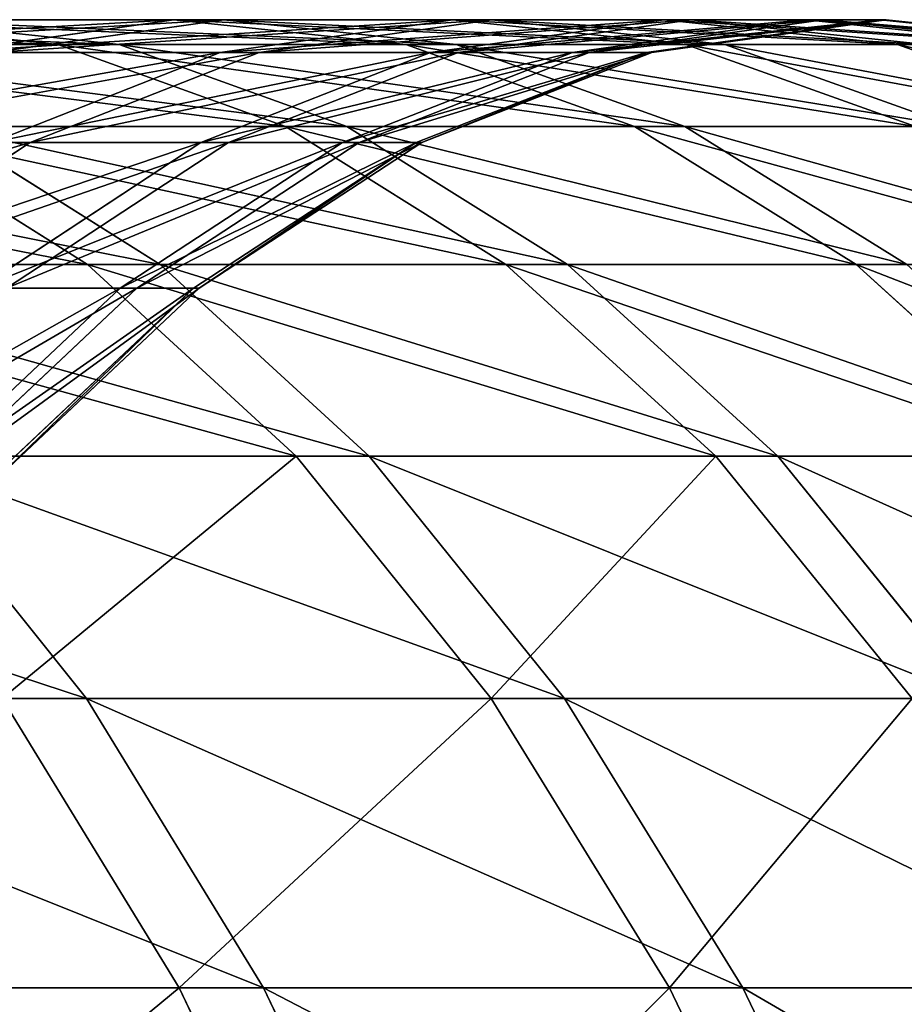
# Model space of a CAD drawing. Extents: x 0.1 to 89.8, y 0 to 13.1.
# Drawn here: x 89 to 89.3, y 11.6 to 11.9 of the extents above; entities that cross this region are included whole.
import ezdxf

# ---------------------------------------------------------------- set-up
doc = ezdxf.new("R2010")
doc.units = 0
doc.header["$MEASUREMENT"] = 0
doc.layers.get('0').update_dxf_attribs({"linetype": 'CONTINUOUS'})

# ---------------------------------------------------------------- blocks, each defined once
blk = doc.blocks.new('DIFFERENCE_1')
for p, q in [((38.30795, 1.99992, 19.61126), (38.21309, 1.99992, 20.2004)), ((38.21309, 1.99992, 20.2004), (38.27623, 1.99314, 20.21159)), ((38.22978, 1.99992, 13.66867), (38.29297, 1.99314, 13.65781)), ((38.22978, 1.99992, 13.66867), (38.32162, 1.99992, 14.2583)), ((38.24457, 1.99093, 19.60207), (38.30795, 1.99992, 19.61126)), ((38.25819, 1.99093, 14.26716), (38.32162, 1.99992, 14.2583)), ((38.38425, 1.99992, 19.01942), (38.30795, 1.99992, 19.61126)), ((38.30795, 1.99992, 19.61126), (38.3714, 1.99314, 19.62045)), ((38.32061, 1.99093, 19.01223), (38.38425, 1.99992, 19.01942)), ((38.32162, 1.99992, 14.2583), (38.38512, 1.99314, 14.24943)), ((38.32162, 1.99992, 14.2583), (38.3949, 1.99992, 14.85052)), ((38.33122, 1.99093, 14.85738), (38.3949, 1.99992, 14.85052)), ((38.37809, 1.99093, 18.42029), (38.44193, 1.99992, 18.42548)), ((38.44193, 1.99992, 18.42548), (38.38425, 1.99992, 19.01942)), ((38.38425, 1.99992, 19.01942), (38.44796, 1.99314, 19.02662)), ((38.38568, 1.99093, 15.44961), (38.44954, 1.99992, 15.44475)), ((38.3949, 1.99992, 14.85052), (38.45865, 1.99314, 14.84365)), ((38.3949, 1.99992, 14.85052), (38.44954, 1.99992, 15.44475)), ((38.41695, 1.99093, 17.82683), (38.48092, 1.99992, 17.83001)), ((38.42151, 1.99093, 16.04325), (38.48549, 1.99992, 16.0404)), ((38.43715, 1.99093, 17.23245), (38.50118, 1.99992, 17.23362)), ((38.43867, 1.99093, 16.63773), (38.50271, 1.99992, 16.63689)), ((38.48092, 1.99992, 17.83001), (38.44193, 1.99992, 18.42548)), ((38.44193, 1.99992, 18.42548), (38.50583, 1.99314, 18.43067)), ((38.44954, 1.99992, 15.44475), (38.51347, 1.99314, 15.43988)), ((38.44954, 1.99992, 15.44475), (38.48549, 1.99992, 16.0404)), ((38.50118, 1.99992, 17.23362), (38.48092, 1.99992, 17.83001)), ((38.48092, 1.99992, 17.83001), (38.54495, 1.99314, 17.8332)), ((38.48549, 1.99992, 16.0404), (38.54954, 1.99314, 16.03754)), ((38.48549, 1.99992, 16.0404), (38.50271, 1.99992, 16.63689)), ((38.50118, 1.99992, 17.23362), (38.56529, 1.99314, 17.23479)), ((38.50271, 1.99992, 16.63689), (38.50118, 1.99992, 17.23362)), ((38.50271, 1.99992, 16.63689), (38.56682, 1.99314, 16.63605)), ((38.27623, 1.99314, 20.21159), (38.16253, 1.99314, 20.79945)), ((38.18227, 1.99314, 13.06938), (38.29297, 1.99314, 13.65781)), ((38.27623, 1.99314, 20.21159), (38.33843, 1.9707, 20.22261)), ((38.3714, 1.99314, 19.62045), (38.27623, 1.99314, 20.21159)), ((38.29297, 1.99314, 13.65781), (38.35523, 1.9707, 13.64711)), ((38.29297, 1.99314, 13.65781), (38.38512, 1.99314, 14.24943)), ((38.44796, 1.99314, 19.02662), (38.3714, 1.99314, 19.62045)), ((38.3714, 1.99314, 19.62045), (38.43393, 1.9707, 19.62951)), ((38.38512, 1.99314, 14.24943), (38.44769, 1.9707, 14.24069)), ((38.38512, 1.99314, 14.24943), (38.45865, 1.99314, 14.84365)), ((38.50583, 1.99314, 18.43067), (38.44796, 1.99314, 19.02662)), ((38.44796, 1.99314, 19.02662), (38.51074, 1.9707, 19.03371)), ((38.45865, 1.99314, 14.84365), (38.52146, 1.9707, 14.83687)), ((38.45865, 1.99314, 14.84365), (38.51347, 1.99314, 15.43988)), ((38.54495, 1.99314, 17.8332), (38.50583, 1.99314, 18.43067)), ((38.50583, 1.99314, 18.43067), (38.5688, 1.9707, 18.43579)), ((38.32061, 1.99093, 19.01223), (38.24457, 1.99093, 19.60207)), ((38.25805, 1.96631, 19.00516), (38.32061, 1.99093, 19.01223)), ((38.25819, 1.99093, 14.26716), (38.33122, 1.99093, 14.85738)), ((38.26862, 1.96631, 14.86413), (38.33122, 1.99093, 14.85738)), ((38.31534, 1.96631, 18.41519), (38.37809, 1.99093, 18.42029)), ((38.37809, 1.99093, 18.42029), (38.32061, 1.99093, 19.01223)), ((38.3229, 1.96631, 15.45439), (38.38568, 1.99093, 15.44961)), ((38.33122, 1.99093, 14.85738), (38.38568, 1.99093, 15.44961)), ((38.35406, 1.96631, 17.82371), (38.41695, 1.99093, 17.82683)), ((38.35861, 1.96631, 16.04606), (38.42151, 1.99093, 16.04325)), ((38.3742, 1.96631, 17.2313), (38.43715, 1.99093, 17.23245)), ((38.37571, 1.96631, 16.63856), (38.43867, 1.99093, 16.63773)), ((38.41695, 1.99093, 17.82683), (38.37809, 1.99093, 18.42029)), ((38.38568, 1.99093, 15.44961), (38.42151, 1.99093, 16.04325)), ((38.43715, 1.99093, 17.23245), (38.41695, 1.99093, 17.82683)), ((38.42151, 1.99093, 16.04325), (38.43867, 1.99093, 16.63773)), ((38.43867, 1.99093, 16.63773), (38.43715, 1.99093, 17.23245)), ((38.33843, 1.9707, 20.22261), (38.22436, 1.9707, 20.81242)), ((38.22436, 1.9707, 20.81242), (38.2843, 1.93295, 20.82499)), ((38.24417, 1.9707, 13.05673), (38.30417, 1.93295, 13.04446)), ((38.24417, 1.9707, 13.05673), (38.35523, 1.9707, 13.64711)), ((38.33843, 1.9707, 20.22261), (38.39874, 1.93295, 20.23329)), ((38.43393, 1.9707, 19.62951), (38.33843, 1.9707, 20.22261)), ((38.35523, 1.9707, 13.64711), (38.41558, 1.93295, 13.63673)), ((38.35523, 1.9707, 13.64711), (38.44769, 1.9707, 14.24069)), ((38.51074, 1.9707, 19.03371), (38.43393, 1.9707, 19.62951)), ((38.43393, 1.9707, 19.62951), (38.49453, 1.93295, 19.6383)), ((38.44769, 1.9707, 14.24069), (38.50834, 1.93295, 14.23221)), ((38.44769, 1.9707, 14.24069), (38.52146, 1.9707, 14.83687)), ((38.19583, 1.96631, 14.27587), (38.26862, 1.96631, 14.86413)), ((38.20808, 1.92645, 14.87066), (38.26862, 1.96631, 14.86413)), ((38.25465, 1.92645, 18.41025), (38.31534, 1.96631, 18.41519)), ((38.31534, 1.96631, 18.41519), (38.25805, 1.96631, 19.00516)), ((38.26218, 1.92645, 15.45901), (38.3229, 1.96631, 15.45439)), ((38.26862, 1.96631, 14.86413), (38.3229, 1.96631, 15.45439)), ((38.29325, 1.92645, 17.82068), (38.35406, 1.96631, 17.82371)), ((38.29778, 1.92645, 16.04877), (38.35861, 1.96631, 16.04606)), ((38.31332, 1.92645, 17.23019), (38.3742, 1.96631, 17.2313)), ((38.31483, 1.92645, 16.63936), (38.37571, 1.96631, 16.63856)), ((38.35406, 1.96631, 17.82371), (38.31534, 1.96631, 18.41519)), ((38.3229, 1.96631, 15.45439), (38.35861, 1.96631, 16.04606)), ((38.3742, 1.96631, 17.2313), (38.35406, 1.96631, 17.82371)), ((38.35861, 1.96631, 16.04606), (38.37571, 1.96631, 16.63856)), ((38.37571, 1.96631, 16.63856), (38.3742, 1.96631, 17.2313)), ((38.2843, 1.93295, 20.82499), (38.15133, 1.93295, 21.41279)), ((38.17421, 1.93295, 12.45598), (38.30417, 1.93295, 13.04446)), ((38.39874, 1.93295, 20.23329), (38.2843, 1.93295, 20.82499)), ((38.2843, 1.93295, 20.82499), (38.34139, 1.88049, 20.83696)), ((38.30417, 1.93295, 13.04446), (38.36132, 1.88049, 13.03278)), ((38.30417, 1.93295, 13.04446), (38.41558, 1.93295, 13.63673)), ((38.49453, 1.93295, 19.6383), (38.39874, 1.93295, 20.23329)), ((38.39874, 1.93295, 20.23329), (38.45618, 1.88049, 20.24347)), ((38.41558, 1.93295, 13.63673), (38.47308, 1.88049, 13.62685)), ((38.41558, 1.93295, 13.63673), (38.50834, 1.93295, 14.23221)), ((38.57159, 1.93295, 19.04059), (38.49453, 1.93295, 19.6383)), ((38.49453, 1.93295, 19.6383), (38.55227, 1.88049, 19.64666)), ((38.23547, 1.87198, 17.81781), (38.29325, 1.92645, 17.82068)), ((38.23998, 1.87198, 16.05135), (38.29778, 1.92645, 16.04877)), ((38.29325, 1.92645, 17.82068), (38.25465, 1.92645, 18.41025)), ((38.25547, 1.87198, 17.22913), (38.31332, 1.92645, 17.23019)), ((38.25698, 1.87198, 16.64012), (38.31483, 1.92645, 16.63936)), ((38.26218, 1.92645, 15.45901), (38.29778, 1.92645, 16.04877)), ((38.31332, 1.92645, 17.23019), (38.29325, 1.92645, 17.82068)), ((38.29778, 1.92645, 16.04877), (38.31483, 1.92645, 16.63936)), ((38.31483, 1.92645, 16.63936), (38.31332, 1.92645, 17.23019)), ((38.34139, 1.88049, 20.83696), (38.20802, 1.88049, 21.42656)), ((38.23097, 1.88049, 12.44251), (38.28401, 1.81414, 12.42992)), ((38.23097, 1.88049, 12.44251), (38.36132, 1.88049, 13.03278)), ((38.45618, 1.88049, 20.24347), (38.34139, 1.88049, 20.83696)), ((38.34139, 1.88049, 20.83696), (38.39475, 1.81414, 20.84815)), ((38.36132, 1.88049, 13.03278), (38.41474, 1.81414, 13.02186)), ((38.36132, 1.88049, 13.03278), (38.47308, 1.88049, 13.62685)), ((38.45618, 1.88049, 20.24347), (38.50986, 1.81414, 20.25298)), ((38.55227, 1.88049, 19.64666), (38.45618, 1.88049, 20.24347)), ((38.47308, 1.88049, 13.62685), (38.52681, 1.81414, 13.61761)), ((38.47308, 1.88049, 13.62685), (38.56612, 1.88049, 14.22414)), ((38.13475, 1.81414, 11.84238), (38.28401, 1.81414, 12.42992)), ((38.261, 1.81414, 21.43942), (38.30942, 1.73495, 21.45118)), ((38.39475, 1.81414, 20.84815), (38.261, 1.81414, 21.43942)), ((38.28401, 1.81414, 12.42992), (38.33249, 1.73495, 12.41841)), ((38.28401, 1.81414, 12.42992), (38.41474, 1.81414, 13.02186)), ((38.50986, 1.81414, 20.25298), (38.39475, 1.81414, 20.84815)), ((38.39475, 1.81414, 20.84815), (38.44352, 1.73495, 20.85838)), ((38.41474, 1.81414, 13.02186), (38.46356, 1.73495, 13.01188)), ((38.41474, 1.81414, 13.02186), (38.52681, 1.81414, 13.61761)), ((38.30942, 1.73495, 21.45118), (38.15678, 1.73495, 22.03946)), ((38.18285, 1.73495, 11.82935), (38.33249, 1.73495, 12.41841)), ((38.30942, 1.73495, 21.45118), (38.35254, 1.64417, 21.46164)), ((38.44352, 1.73495, 20.85838), (38.30942, 1.73495, 21.45118)), ((38.33249, 1.73495, 12.41841), (38.37566, 1.64417, 12.40816)), ((38.33249, 1.73495, 12.41841), (38.46356, 1.73495, 13.01188)), ((38.55893, 1.73495, 20.26167), (38.44352, 1.73495, 20.85838)), ((38.44352, 1.73495, 20.85838), (38.48694, 1.64417, 20.86749)), ((38.46356, 1.73495, 13.01188), (38.50703, 1.64417, 13.00299)), ((38.46356, 1.73495, 13.01188), (38.57592, 1.73495, 13.60917))]:
    blk.add_line(p, q)
mesh = blk.add_polyface()
corners = [(38.09978, 1.99992, 20.78628), (38.27623, 1.99314, 20.21159), (38.21309, 1.99992, 20.2004), (38.16253, 1.99314, 20.79945)]
mesh.append_faces([[corners[k] for k in face] for face in [(0, 1, 2), (1, 0, 3)]], dxfattribs={"vtx0": -1})
mesh = blk.add_polyface()
corners = [(38.11946, 1.99992, 13.08222), (38.29297, 1.99314, 13.65781), (38.18227, 1.99314, 13.06938), (38.22978, 1.99992, 13.66867)]
mesh.append_faces([[corners[k] for k in face] for face in [(0, 1, 2), (1, 0, 3)]], dxfattribs={"vtx0": -1})
mesh = blk.add_polyface()
corners = [(38.15003, 1.99093, 20.18923), (38.30795, 1.99992, 19.61126), (38.24457, 1.99093, 19.60207), (38.21309, 1.99992, 20.2004)]
mesh.append_faces([[corners[k] for k in face] for face in [(0, 1, 2), (1, 0, 3)]], dxfattribs={"vtx0": -1})
mesh = blk.add_polyface()
corners = [(38.16666, 1.99093, 13.67952), (38.32162, 1.99992, 14.2583), (38.22978, 1.99992, 13.66867), (38.25819, 1.99093, 14.26716)]
mesh.append_faces([[corners[k] for k in face] for face in [(0, 1, 2), (1, 0, 3)]], dxfattribs={"vtx0": -1})
mesh = blk.add_polyface()
corners = [(38.21309, 1.99992, 20.2004), (38.3714, 1.99314, 19.62045), (38.30795, 1.99992, 19.61126), (38.27623, 1.99314, 20.21159)]
mesh.append_faces([[corners[k] for k in face] for face in [(0, 1, 2), (1, 0, 3)]], dxfattribs={"vtx0": -1})
mesh = blk.add_polyface()
corners = [(38.22978, 1.99992, 13.66867), (38.38512, 1.99314, 14.24943), (38.29297, 1.99314, 13.65781), (38.32162, 1.99992, 14.2583)]
mesh.append_faces([[corners[k] for k in face] for face in [(0, 1, 2), (1, 0, 3)]], dxfattribs={"vtx0": -1})
mesh = blk.add_polyface()
corners = [(38.24457, 1.99093, 19.60207), (38.38425, 1.99992, 19.01942), (38.32061, 1.99093, 19.01223), (38.30795, 1.99992, 19.61126)]
mesh.append_faces([[corners[k] for k in face] for face in [(0, 1, 2), (1, 0, 3)]], dxfattribs={"vtx0": -1})
mesh = blk.add_polyface()
corners = [(38.25819, 1.99093, 14.26716), (38.3949, 1.99992, 14.85052), (38.32162, 1.99992, 14.2583), (38.33122, 1.99093, 14.85738)]
mesh.append_faces([[corners[k] for k in face] for face in [(0, 1, 2), (1, 0, 3)]], dxfattribs={"vtx0": -1})
mesh = blk.add_polyface()
corners = [(38.30795, 1.99992, 19.61126), (38.44796, 1.99314, 19.02662), (38.38425, 1.99992, 19.01942), (38.3714, 1.99314, 19.62045)]
mesh.append_faces([[corners[k] for k in face] for face in [(0, 1, 2), (1, 0, 3)]], dxfattribs={"vtx0": -1})
mesh = blk.add_polyface()
corners = [(38.32061, 1.99093, 19.01223), (38.44193, 1.99992, 18.42548), (38.37809, 1.99093, 18.42029), (38.38425, 1.99992, 19.01942)]
mesh.append_faces([[corners[k] for k in face] for face in [(0, 1, 2), (1, 0, 3)]], dxfattribs={"vtx0": -1})
mesh = blk.add_polyface()
corners = [(38.32162, 1.99992, 14.2583), (38.45865, 1.99314, 14.84365), (38.38512, 1.99314, 14.24943), (38.3949, 1.99992, 14.85052)]
mesh.append_faces([[corners[k] for k in face] for face in [(0, 1, 2), (1, 0, 3)]], dxfattribs={"vtx0": -1})
mesh = blk.add_polyface()
corners = [(38.33122, 1.99093, 14.85738), (38.44954, 1.99992, 15.44475), (38.3949, 1.99992, 14.85052), (38.38568, 1.99093, 15.44961)]
mesh.append_faces([[corners[k] for k in face] for face in [(0, 1, 2), (1, 0, 3)]], dxfattribs={"vtx0": -1})
mesh = blk.add_polyface()
corners = [(38.37809, 1.99093, 18.42029), (38.48092, 1.99992, 17.83001), (38.41695, 1.99093, 17.82683), (38.44193, 1.99992, 18.42548)]
mesh.append_faces([[corners[k] for k in face] for face in [(0, 1, 2), (1, 0, 3)]], dxfattribs={"vtx0": -1})
mesh = blk.add_polyface()
corners = [(38.38425, 1.99992, 19.01942), (38.50583, 1.99314, 18.43067), (38.44193, 1.99992, 18.42548), (38.44796, 1.99314, 19.02662)]
mesh.append_faces([[corners[k] for k in face] for face in [(0, 1, 2), (1, 0, 3)]], dxfattribs={"vtx0": -1})
mesh = blk.add_polyface()
corners = [(38.38568, 1.99093, 15.44961), (38.48549, 1.99992, 16.0404), (38.44954, 1.99992, 15.44475), (38.42151, 1.99093, 16.04325)]
mesh.append_faces([[corners[k] for k in face] for face in [(0, 1, 2), (1, 0, 3)]], dxfattribs={"vtx0": -1})
mesh = blk.add_polyface()
corners = [(38.3949, 1.99992, 14.85052), (38.51347, 1.99314, 15.43988), (38.45865, 1.99314, 14.84365), (38.44954, 1.99992, 15.44475)]
mesh.append_faces([[corners[k] for k in face] for face in [(0, 1, 2), (1, 0, 3)]], dxfattribs={"vtx0": -1})
mesh = blk.add_polyface()
corners = [(38.41695, 1.99093, 17.82683), (38.50118, 1.99992, 17.23362), (38.43715, 1.99093, 17.23245), (38.48092, 1.99992, 17.83001)]
mesh.append_faces([[corners[k] for k in face] for face in [(0, 1, 2), (1, 0, 3)]], dxfattribs={"vtx0": -1})
mesh = blk.add_polyface()
corners = [(38.42151, 1.99093, 16.04325), (38.50271, 1.99992, 16.63689), (38.48549, 1.99992, 16.0404), (38.43867, 1.99093, 16.63773)]
mesh.append_faces([[corners[k] for k in face] for face in [(0, 1, 2), (1, 0, 3)]], dxfattribs={"vtx0": -1})
mesh = blk.add_polyface()
corners = [(38.43867, 1.99093, 16.63773), (38.50118, 1.99992, 17.23362), (38.50271, 1.99992, 16.63689), (38.43715, 1.99093, 17.23245)]
mesh.append_faces([[corners[k] for k in face] for face in [(0, 1, 2), (1, 0, 3)]], dxfattribs={"vtx0": -1})
mesh = blk.add_polyface()
corners = [(38.44193, 1.99992, 18.42548), (38.54495, 1.99314, 17.8332), (38.48092, 1.99992, 17.83001), (38.50583, 1.99314, 18.43067)]
mesh.append_faces([[corners[k] for k in face] for face in [(0, 1, 2), (1, 0, 3)]], dxfattribs={"vtx0": -1})
mesh = blk.add_polyface()
corners = [(38.44954, 1.99992, 15.44475), (38.54954, 1.99314, 16.03754), (38.51347, 1.99314, 15.43988), (38.48549, 1.99992, 16.0404)]
mesh.append_faces([[corners[k] for k in face] for face in [(0, 1, 2), (1, 0, 3)]], dxfattribs={"vtx0": -1})
mesh = blk.add_polyface()
corners = [(38.48092, 1.99992, 17.83001), (38.56529, 1.99314, 17.23479), (38.50118, 1.99992, 17.23362), (38.54495, 1.99314, 17.8332)]
mesh.append_faces([[corners[k] for k in face] for face in [(0, 1, 2), (1, 0, 3)]], dxfattribs={"vtx0": -1})
mesh = blk.add_polyface()
corners = [(38.48549, 1.99992, 16.0404), (38.56682, 1.99314, 16.63605), (38.54954, 1.99314, 16.03754), (38.50271, 1.99992, 16.63689)]
mesh.append_faces([[corners[k] for k in face] for face in [(0, 1, 2), (1, 0, 3)]], dxfattribs={"vtx0": -1})
mesh = blk.add_polyface()
corners = [(38.50271, 1.99992, 16.63689), (38.56529, 1.99314, 17.23479), (38.56682, 1.99314, 16.63605), (38.50118, 1.99992, 17.23362)]
mesh.append_faces([[corners[k] for k in face] for face in [(0, 1, 2), (1, 0, 3)]], dxfattribs={"vtx0": -1})
mesh = blk.add_polyface()
corners = [(38.16253, 1.99314, 20.79945), (38.33843, 1.9707, 20.22261), (38.27623, 1.99314, 20.21159), (38.22436, 1.9707, 20.81242)]
mesh.append_faces([[corners[k] for k in face] for face in [(0, 1, 2), (1, 0, 3)]], dxfattribs={"vtx0": -1})
mesh = blk.add_polyface()
corners = [(38.18227, 1.99314, 13.06938), (38.35523, 1.9707, 13.64711), (38.24417, 1.9707, 13.05673), (38.29297, 1.99314, 13.65781)]
mesh.append_faces([[corners[k] for k in face] for face in [(0, 1, 2), (1, 0, 3)]], dxfattribs={"vtx0": -1})
mesh = blk.add_polyface()
corners = [(38.27623, 1.99314, 20.21159), (38.43393, 1.9707, 19.62951), (38.3714, 1.99314, 19.62045), (38.33843, 1.9707, 20.22261)]
mesh.append_faces([[corners[k] for k in face] for face in [(0, 1, 2), (1, 0, 3)]], dxfattribs={"vtx0": -1})
mesh = blk.add_polyface()
corners = [(38.29297, 1.99314, 13.65781), (38.44769, 1.9707, 14.24069), (38.35523, 1.9707, 13.64711), (38.38512, 1.99314, 14.24943)]
mesh.append_faces([[corners[k] for k in face] for face in [(0, 1, 2), (1, 0, 3)]], dxfattribs={"vtx0": -1})
mesh = blk.add_polyface()
corners = [(38.3714, 1.99314, 19.62045), (38.51074, 1.9707, 19.03371), (38.44796, 1.99314, 19.02662), (38.43393, 1.9707, 19.62951)]
mesh.append_faces([[corners[k] for k in face] for face in [(0, 1, 2), (1, 0, 3)]], dxfattribs={"vtx0": -1})
mesh = blk.add_polyface()
corners = [(38.38512, 1.99314, 14.24943), (38.52146, 1.9707, 14.83687), (38.44769, 1.9707, 14.24069), (38.45865, 1.99314, 14.84365)]
mesh.append_faces([[corners[k] for k in face] for face in [(0, 1, 2), (1, 0, 3)]], dxfattribs={"vtx0": -1})
mesh = blk.add_polyface()
corners = [(38.44796, 1.99314, 19.02662), (38.5688, 1.9707, 18.43579), (38.50583, 1.99314, 18.43067), (38.51074, 1.9707, 19.03371)]
mesh.append_faces([[corners[k] for k in face] for face in [(0, 1, 2), (1, 0, 3)]], dxfattribs={"vtx0": -1})
mesh = blk.add_polyface()
corners = [(38.45865, 1.99314, 14.84365), (38.57646, 1.9707, 15.43509), (38.52146, 1.9707, 14.83687), (38.51347, 1.99314, 15.43988)]
mesh.append_faces([[corners[k] for k in face] for face in [(0, 1, 2), (1, 0, 3)]], dxfattribs={"vtx0": -1})
mesh = blk.add_polyface()
corners = [(38.50583, 1.99314, 18.43067), (38.60805, 1.9707, 17.83634), (38.54495, 1.99314, 17.8332), (38.5688, 1.9707, 18.43579)]
mesh.append_faces([[corners[k] for k in face] for face in [(0, 1, 2), (1, 0, 3)]], dxfattribs={"vtx0": -1})
mesh = blk.add_polyface()
corners = [(38.18225, 1.96631, 19.59304), (38.32061, 1.99093, 19.01223), (38.25805, 1.96631, 19.00516), (38.24457, 1.99093, 19.60207)]
mesh.append_faces([[corners[k] for k in face] for face in [(0, 1, 2), (1, 0, 3)]], dxfattribs={"vtx0": -1})
mesh = blk.add_polyface()
corners = [(38.19583, 1.96631, 14.27587), (38.33122, 1.99093, 14.85738), (38.25819, 1.99093, 14.26716), (38.26862, 1.96631, 14.86413)]
mesh.append_faces([[corners[k] for k in face] for face in [(0, 1, 2), (1, 0, 3)]], dxfattribs={"vtx0": -1})
mesh = blk.add_polyface()
corners = [(38.25805, 1.96631, 19.00516), (38.37809, 1.99093, 18.42029), (38.31534, 1.96631, 18.41519), (38.32061, 1.99093, 19.01223)]
mesh.append_faces([[corners[k] for k in face] for face in [(0, 1, 2), (1, 0, 3)]], dxfattribs={"vtx0": -1})
mesh = blk.add_polyface()
corners = [(38.26862, 1.96631, 14.86413), (38.38568, 1.99093, 15.44961), (38.33122, 1.99093, 14.85738), (38.3229, 1.96631, 15.45439)]
mesh.append_faces([[corners[k] for k in face] for face in [(0, 1, 2), (1, 0, 3)]], dxfattribs={"vtx0": -1})
mesh = blk.add_polyface()
corners = [(38.31534, 1.96631, 18.41519), (38.41695, 1.99093, 17.82683), (38.35406, 1.96631, 17.82371), (38.37809, 1.99093, 18.42029)]
mesh.append_faces([[corners[k] for k in face] for face in [(0, 1, 2), (1, 0, 3)]], dxfattribs={"vtx0": -1})
mesh = blk.add_polyface()
corners = [(38.3229, 1.96631, 15.45439), (38.42151, 1.99093, 16.04325), (38.38568, 1.99093, 15.44961), (38.35861, 1.96631, 16.04606)]
mesh.append_faces([[corners[k] for k in face] for face in [(0, 1, 2), (1, 0, 3)]], dxfattribs={"vtx0": -1})
mesh = blk.add_polyface()
corners = [(38.35406, 1.96631, 17.82371), (38.43715, 1.99093, 17.23245), (38.3742, 1.96631, 17.2313), (38.41695, 1.99093, 17.82683)]
mesh.append_faces([[corners[k] for k in face] for face in [(0, 1, 2), (1, 0, 3)]], dxfattribs={"vtx0": -1})
mesh = blk.add_polyface()
corners = [(38.35861, 1.96631, 16.04606), (38.43867, 1.99093, 16.63773), (38.42151, 1.99093, 16.04325), (38.37571, 1.96631, 16.63856)]
mesh.append_faces([[corners[k] for k in face] for face in [(0, 1, 2), (1, 0, 3)]], dxfattribs={"vtx0": -1})
mesh = blk.add_polyface()
corners = [(38.37571, 1.96631, 16.63856), (38.43715, 1.99093, 17.23245), (38.43867, 1.99093, 16.63773), (38.3742, 1.96631, 17.2313)]
mesh.append_faces([[corners[k] for k in face] for face in [(0, 1, 2), (1, 0, 3)]], dxfattribs={"vtx0": -1})
mesh = blk.add_polyface()
corners = [(38.09182, 1.9707, 21.39835), (38.2843, 1.93295, 20.82499), (38.22436, 1.9707, 20.81242), (38.15133, 1.93295, 21.41279)]
mesh.append_faces([[corners[k] for k in face] for face in [(0, 1, 2), (1, 0, 3)]], dxfattribs={"vtx0": -1})
mesh = blk.add_polyface()
corners = [(38.11462, 1.9707, 12.47013), (38.30417, 1.93295, 13.04446), (38.17421, 1.93295, 12.45598), (38.24417, 1.9707, 13.05673)]
mesh.append_faces([[corners[k] for k in face] for face in [(0, 1, 2), (1, 0, 3)]], dxfattribs={"vtx0": -1})
mesh = blk.add_polyface()
corners = [(38.22436, 1.9707, 20.81242), (38.39874, 1.93295, 20.23329), (38.33843, 1.9707, 20.22261), (38.2843, 1.93295, 20.82499)]
mesh.append_faces([[corners[k] for k in face] for face in [(0, 1, 2), (1, 0, 3)]], dxfattribs={"vtx0": -1})
mesh = blk.add_polyface()
corners = [(38.24417, 1.9707, 13.05673), (38.41558, 1.93295, 13.63673), (38.30417, 1.93295, 13.04446), (38.35523, 1.9707, 13.64711)]
mesh.append_faces([[corners[k] for k in face] for face in [(0, 1, 2), (1, 0, 3)]], dxfattribs={"vtx0": -1})
mesh = blk.add_polyface()
corners = [(38.33843, 1.9707, 20.22261), (38.49453, 1.93295, 19.6383), (38.43393, 1.9707, 19.62951), (38.39874, 1.93295, 20.23329)]
mesh.append_faces([[corners[k] for k in face] for face in [(0, 1, 2), (1, 0, 3)]], dxfattribs={"vtx0": -1})
mesh = blk.add_polyface()
corners = [(38.35523, 1.9707, 13.64711), (38.50834, 1.93295, 14.23221), (38.41558, 1.93295, 13.63673), (38.44769, 1.9707, 14.24069)]
mesh.append_faces([[corners[k] for k in face] for face in [(0, 1, 2), (1, 0, 3)]], dxfattribs={"vtx0": -1})
mesh = blk.add_polyface()
corners = [(38.43393, 1.9707, 19.62951), (38.57159, 1.93295, 19.04059), (38.51074, 1.9707, 19.03371), (38.49453, 1.93295, 19.6383)]
mesh.append_faces([[corners[k] for k in face] for face in [(0, 1, 2), (1, 0, 3)]], dxfattribs={"vtx0": -1})
mesh = blk.add_polyface()
corners = [(38.44769, 1.9707, 14.24069), (38.58235, 1.93295, 14.83031), (38.50834, 1.93295, 14.23221), (38.52146, 1.9707, 14.83687)]
mesh.append_faces([[corners[k] for k in face] for face in [(0, 1, 2), (1, 0, 3)]], dxfattribs={"vtx0": -1})
mesh = blk.add_polyface()
corners = [(38.13553, 1.92645, 14.2843), (38.26862, 1.96631, 14.86413), (38.19583, 1.96631, 14.27587), (38.20808, 1.92645, 14.87066)]
mesh.append_faces([[corners[k] for k in face] for face in [(0, 1, 2), (1, 0, 3)]], dxfattribs={"vtx0": -1})
mesh = blk.add_polyface()
corners = [(38.19754, 1.92645, 18.99832), (38.31534, 1.96631, 18.41519), (38.25465, 1.92645, 18.41025), (38.25805, 1.96631, 19.00516)]
mesh.append_faces([[corners[k] for k in face] for face in [(0, 1, 2), (1, 0, 3)]], dxfattribs={"vtx0": -1})
mesh = blk.add_polyface()
corners = [(38.20808, 1.92645, 14.87066), (38.3229, 1.96631, 15.45439), (38.26862, 1.96631, 14.86413), (38.26218, 1.92645, 15.45901)]
mesh.append_faces([[corners[k] for k in face] for face in [(0, 1, 2), (1, 0, 3)]], dxfattribs={"vtx0": -1})
mesh = blk.add_polyface()
corners = [(38.25465, 1.92645, 18.41025), (38.35406, 1.96631, 17.82371), (38.29325, 1.92645, 17.82068), (38.31534, 1.96631, 18.41519)]
mesh.append_faces([[corners[k] for k in face] for face in [(0, 1, 2), (1, 0, 3)]], dxfattribs={"vtx0": -1})
mesh = blk.add_polyface()
corners = [(38.26218, 1.92645, 15.45901), (38.35861, 1.96631, 16.04606), (38.3229, 1.96631, 15.45439), (38.29778, 1.92645, 16.04877)]
mesh.append_faces([[corners[k] for k in face] for face in [(0, 1, 2), (1, 0, 3)]], dxfattribs={"vtx0": -1})
mesh = blk.add_polyface()
corners = [(38.29325, 1.92645, 17.82068), (38.3742, 1.96631, 17.2313), (38.31332, 1.92645, 17.23019), (38.35406, 1.96631, 17.82371)]
mesh.append_faces([[corners[k] for k in face] for face in [(0, 1, 2), (1, 0, 3)]], dxfattribs={"vtx0": -1})
mesh = blk.add_polyface()
corners = [(38.29778, 1.92645, 16.04877), (38.37571, 1.96631, 16.63856), (38.35861, 1.96631, 16.04606), (38.31483, 1.92645, 16.63936)]
mesh.append_faces([[corners[k] for k in face] for face in [(0, 1, 2), (1, 0, 3)]], dxfattribs={"vtx0": -1})
mesh = blk.add_polyface()
corners = [(38.31483, 1.92645, 16.63936), (38.3742, 1.96631, 17.2313), (38.37571, 1.96631, 16.63856), (38.31332, 1.92645, 17.23019)]
mesh.append_faces([[corners[k] for k in face] for face in [(0, 1, 2), (1, 0, 3)]], dxfattribs={"vtx0": -1})
mesh = blk.add_polyface()
corners = [(38.15133, 1.93295, 21.41279), (38.34139, 1.88049, 20.83696), (38.2843, 1.93295, 20.82499), (38.20802, 1.88049, 21.42656)]
mesh.append_faces([[corners[k] for k in face] for face in [(0, 1, 2), (1, 0, 3)]], dxfattribs={"vtx0": -1})
mesh = blk.add_polyface()
corners = [(38.17421, 1.93295, 12.45598), (38.36132, 1.88049, 13.03278), (38.23097, 1.88049, 12.44251), (38.30417, 1.93295, 13.04446)]
mesh.append_faces([[corners[k] for k in face] for face in [(0, 1, 2), (1, 0, 3)]], dxfattribs={"vtx0": -1})
mesh = blk.add_polyface()
corners = [(38.2843, 1.93295, 20.82499), (38.45618, 1.88049, 20.24347), (38.39874, 1.93295, 20.23329), (38.34139, 1.88049, 20.83696)]
mesh.append_faces([[corners[k] for k in face] for face in [(0, 1, 2), (1, 0, 3)]], dxfattribs={"vtx0": -1})
mesh = blk.add_polyface()
corners = [(38.30417, 1.93295, 13.04446), (38.47308, 1.88049, 13.62685), (38.36132, 1.88049, 13.03278), (38.41558, 1.93295, 13.63673)]
mesh.append_faces([[corners[k] for k in face] for face in [(0, 1, 2), (1, 0, 3)]], dxfattribs={"vtx0": -1})
mesh = blk.add_polyface()
corners = [(38.39874, 1.93295, 20.23329), (38.55227, 1.88049, 19.64666), (38.49453, 1.93295, 19.6383), (38.45618, 1.88049, 20.24347)]
mesh.append_faces([[corners[k] for k in face] for face in [(0, 1, 2), (1, 0, 3)]], dxfattribs={"vtx0": -1})
mesh = blk.add_polyface()
corners = [(38.41558, 1.93295, 13.63673), (38.56612, 1.88049, 14.22414), (38.47308, 1.88049, 13.62685), (38.50834, 1.93295, 14.23221)]
mesh.append_faces([[corners[k] for k in face] for face in [(0, 1, 2), (1, 0, 3)]], dxfattribs={"vtx0": -1})
mesh = blk.add_polyface()
corners = [(38.49453, 1.93295, 19.6383), (38.62956, 1.88049, 19.04713), (38.57159, 1.93295, 19.04059), (38.55227, 1.88049, 19.64666)]
mesh.append_faces([[corners[k] for k in face] for face in [(0, 1, 2), (1, 0, 3)]], dxfattribs={"vtx0": -1})
mesh = blk.add_polyface()
corners = [(38.19698, 1.87198, 18.40557), (38.29325, 1.92645, 17.82068), (38.23547, 1.87198, 17.81781), (38.25465, 1.92645, 18.41025)]
mesh.append_faces([[corners[k] for k in face] for face in [(0, 1, 2), (1, 0, 3)]], dxfattribs={"vtx0": -1})
mesh = blk.add_polyface()
corners = [(38.2045, 1.87198, 15.4634), (38.29778, 1.92645, 16.04877), (38.26218, 1.92645, 15.45901), (38.23998, 1.87198, 16.05135)]
mesh.append_faces([[corners[k] for k in face] for face in [(0, 1, 2), (1, 0, 3)]], dxfattribs={"vtx0": -1})
mesh = blk.add_polyface()
corners = [(38.23547, 1.87198, 17.81781), (38.31332, 1.92645, 17.23019), (38.25547, 1.87198, 17.22913), (38.29325, 1.92645, 17.82068)]
mesh.append_faces([[corners[k] for k in face] for face in [(0, 1, 2), (1, 0, 3)]], dxfattribs={"vtx0": -1})
mesh = blk.add_polyface()
corners = [(38.23998, 1.87198, 16.05135), (38.31483, 1.92645, 16.63936), (38.29778, 1.92645, 16.04877), (38.25698, 1.87198, 16.64012)]
mesh.append_faces([[corners[k] for k in face] for face in [(0, 1, 2), (1, 0, 3)]], dxfattribs={"vtx0": -1})
mesh = blk.add_polyface()
corners = [(38.25698, 1.87198, 16.64012), (38.31332, 1.92645, 17.23019), (38.31483, 1.92645, 16.63936), (38.25547, 1.87198, 17.22913)]
mesh.append_faces([[corners[k] for k in face] for face in [(0, 1, 2), (1, 0, 3)]], dxfattribs={"vtx0": -1})
mesh = blk.add_polyface()
corners = [(38.08213, 1.88049, 11.85663), (38.28401, 1.81414, 12.42992), (38.13475, 1.81414, 11.84238), (38.23097, 1.88049, 12.44251)]
mesh.append_faces([[corners[k] for k in face] for face in [(0, 1, 2), (1, 0, 3)]], dxfattribs={"vtx0": -1})
mesh = blk.add_polyface()
corners = [(38.34139, 1.88049, 20.83696), (38.261, 1.81414, 21.43942), (38.39475, 1.81414, 20.84815), (38.20802, 1.88049, 21.42656)]
mesh.append_faces([[corners[k] for k in face] for face in [(0, 1, 2), (1, 0, 3)]], dxfattribs={"vtx0": -1})
mesh = blk.add_polyface()
corners = [(38.23097, 1.88049, 12.44251), (38.41474, 1.81414, 13.02186), (38.28401, 1.81414, 12.42992), (38.36132, 1.88049, 13.03278)]
mesh.append_faces([[corners[k] for k in face] for face in [(0, 1, 2), (1, 0, 3)]], dxfattribs={"vtx0": -1})
mesh = blk.add_polyface()
corners = [(38.45618, 1.88049, 20.24347), (38.39475, 1.81414, 20.84815), (38.50986, 1.81414, 20.25298), (38.34139, 1.88049, 20.83696)]
mesh.append_faces([[corners[k] for k in face] for face in [(0, 1, 2), (1, 0, 3)]], dxfattribs={"vtx0": -1})
mesh = blk.add_polyface()
corners = [(38.36132, 1.88049, 13.03278), (38.52681, 1.81414, 13.61761), (38.41474, 1.81414, 13.02186), (38.47308, 1.88049, 13.62685)]
mesh.append_faces([[corners[k] for k in face] for face in [(0, 1, 2), (1, 0, 3)]], dxfattribs={"vtx0": -1})
mesh = blk.add_polyface()
corners = [(38.55227, 1.88049, 19.64666), (38.50986, 1.81414, 20.25298), (38.60622, 1.81414, 19.65448), (38.45618, 1.88049, 20.24347)]
mesh.append_faces([[corners[k] for k in face] for face in [(0, 1, 2), (1, 0, 3)]], dxfattribs={"vtx0": -1})
mesh = blk.add_polyface()
corners = [(38.47308, 1.88049, 13.62685), (38.62011, 1.81414, 14.2166), (38.52681, 1.81414, 13.61761), (38.56612, 1.88049, 14.22414)]
mesh.append_faces([[corners[k] for k in face] for face in [(0, 1, 2), (1, 0, 3)]], dxfattribs={"vtx0": -1})
mesh = blk.add_polyface()
corners = [(38.261, 1.81414, 21.43942), (38.15678, 1.73495, 22.03946), (38.30942, 1.73495, 21.45118), (38.10874, 1.81414, 22.02619)]
mesh.append_faces([[corners[k] for k in face] for face in [(0, 1, 2), (1, 0, 3)]], dxfattribs={"vtx0": -1})
mesh = blk.add_polyface()
corners = [(38.13475, 1.81414, 11.84238), (38.33249, 1.73495, 12.41841), (38.18285, 1.73495, 11.82935), (38.28401, 1.81414, 12.42992)]
mesh.append_faces([[corners[k] for k in face] for face in [(0, 1, 2), (1, 0, 3)]], dxfattribs={"vtx0": -1})
mesh = blk.add_polyface()
corners = [(38.39475, 1.81414, 20.84815), (38.30942, 1.73495, 21.45118), (38.44352, 1.73495, 20.85838), (38.261, 1.81414, 21.43942)]
mesh.append_faces([[corners[k] for k in face] for face in [(0, 1, 2), (1, 0, 3)]], dxfattribs={"vtx0": -1})
mesh = blk.add_polyface()
corners = [(38.28401, 1.81414, 12.42992), (38.46356, 1.73495, 13.01188), (38.33249, 1.73495, 12.41841), (38.41474, 1.81414, 13.02186)]
mesh.append_faces([[corners[k] for k in face] for face in [(0, 1, 2), (1, 0, 3)]], dxfattribs={"vtx0": -1})
mesh = blk.add_polyface()
corners = [(38.50986, 1.81414, 20.25298), (38.44352, 1.73495, 20.85838), (38.55893, 1.73495, 20.26167), (38.39475, 1.81414, 20.84815)]
mesh.append_faces([[corners[k] for k in face] for face in [(0, 1, 2), (1, 0, 3)]], dxfattribs={"vtx0": -1})
mesh = blk.add_polyface()
corners = [(38.41474, 1.81414, 13.02186), (38.57592, 1.73495, 13.60917), (38.46356, 1.73495, 13.01188), (38.52681, 1.81414, 13.61761)]
mesh.append_faces([[corners[k] for k in face] for face in [(0, 1, 2), (1, 0, 3)]], dxfattribs={"vtx0": -1})
mesh = blk.add_polyface()
corners = [(38.30942, 1.73495, 21.45118), (38.19954, 1.64417, 22.05128), (38.35254, 1.64417, 21.46164), (38.15678, 1.73495, 22.03946)]
mesh.append_faces([[corners[k] for k in face] for face in [(0, 1, 2), (1, 0, 3)]], dxfattribs={"vtx0": -1})
mesh = blk.add_polyface()
corners = [(38.18285, 1.73495, 11.82935), (38.37566, 1.64417, 12.40816), (38.22568, 1.64417, 11.81775), (38.33249, 1.73495, 12.41841)]
mesh.append_faces([[corners[k] for k in face] for face in [(0, 1, 2), (1, 0, 3)]], dxfattribs={"vtx0": -1})
mesh = blk.add_polyface()
corners = [(38.44352, 1.73495, 20.85838), (38.35254, 1.64417, 21.46164), (38.48694, 1.64417, 20.86749), (38.30942, 1.73495, 21.45118)]
mesh.append_faces([[corners[k] for k in face] for face in [(0, 1, 2), (1, 0, 3)]], dxfattribs={"vtx0": -1})
mesh = blk.add_polyface()
corners = [(38.33249, 1.73495, 12.41841), (38.50703, 1.64417, 13.00299), (38.37566, 1.64417, 12.40816), (38.46356, 1.73495, 13.01188)]
mesh.append_faces([[corners[k] for k in face] for face in [(0, 1, 2), (1, 0, 3)]], dxfattribs={"vtx0": -1})
mesh = blk.add_polyface()
corners = [(38.55893, 1.73495, 20.26167), (38.48694, 1.64417, 20.86749), (38.60261, 1.64417, 20.26941), (38.44352, 1.73495, 20.85838)]
mesh.append_faces([[corners[k] for k in face] for face in [(0, 1, 2), (1, 0, 3)]], dxfattribs={"vtx0": -1})
mesh = blk.add_polyface()
corners = [(38.46356, 1.73495, 13.01188), (38.61964, 1.64417, 13.60166), (38.50703, 1.64417, 13.00299), (38.57592, 1.73495, 13.60917)]
mesh.append_faces([[corners[k] for k in face] for face in [(0, 1, 2), (1, 0, 3)]], dxfattribs={"vtx0": -1})

msp = doc.modelspace()

# ---------------------------------------------------------------- block references
at = {"color": 9}
msp.add_blockref('DIFFERENCE_1', (50.76027, 9.86686, -16.94007), dxfattribs=at)

doc.saveas('drawing.dxf')
